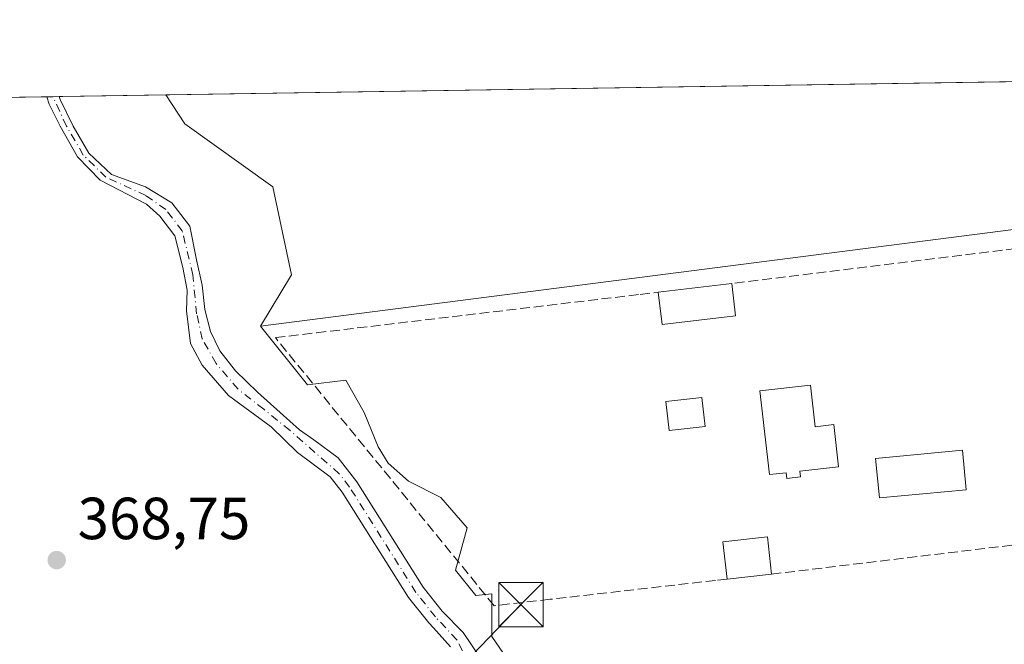
# Model space of a CAD drawing. Units: metres. Extents: x 608733 to 612222, y 4645993 to 4648359.
# Drawn here: x 609477 to 609644, y 4648225 to 4648330 of the extents above; entities that cross this region are included whole.
import ezdxf

# ---------------------------------------------------------------- set-up
doc = ezdxf.new("R2010")
doc.units = ezdxf.units.M
doc.header["$MEASUREMENT"] = 0
doc.linetypes.add('DGN Style 3', pattern=[2.307223458686699, 1.648016756204785, -0.6592067024819142])
doc.linetypes.add('DGN Style 4', pattern=[2.6384748266838614, 1.318413404963828, -0.6592067024819142, 0.001648016756204785, -0.6592067024819142])
for name, color, linetype, lineweight in [('Arbolado forestal CxS', 92, 'Continuous', 0), ('Comarca CxS', 21, 'Continuous', 0), ('Comunidad Autónoma CxS', 142, 'Continuous', 0), ('Corriente natural Cxs', 4, 'Continuous', 13), ('Corriente natural eje', 4, 'DGN Style 4', 0), ('Cultivos herbáceos CxS', 92, 'Continuous', 0), ('Edificación Cxs', 1, 'Continuous', 13), ('Huerta CxS', 92, 'Continuous', 0), ('Municipio CxS', 4, 'Continuous', 0), ('Muro lineal', 1, 'DGN Style 3', 13), ('Núcleo urbano CxS', 7, 'Continuous', 0), ('Piscina CxS', 4, 'Continuous', 0), ('Provincia CxS', 1, 'Continuous', 0), ('Punto de cota en terreno', 7, 'Continuous', 0), ('Rótulo de punto de cota en terreno', 7, 'Continuous', 0), ('Suelo desnudo CxS', 253, 'Continuous', 0), ('Tendido', 6, 'Continuous', 0), ('Torre de tendido puntual', 7, 'Continuous', 0), ('Vegetación y arbolados urbanos CxS', 151, 'Continuous', 0)]:
    doc.layers.add(name, color=color, linetype=linetype, lineweight=lineweight)
doc.styles.add('Style-Arial', font='txt')

# ---------------------------------------------------------------- blocks, each defined once
blk = doc.blocks.new('*U18')
at = {"layer": 'Suelo desnudo CxS', "color": 253, "linetype": 'Continuous', "lineweight": 0}
blk.add_polyline3d([(609550.0900999998, 4648224.540100001, 367.772299999997), (609547.2200999996, 4648227.7601, 367.4124000000011), (609546.4001000002, 4648228.600099999, 367.5693000000028), (609543.0000999998, 4648232.870100001, 367.6741999999941), (609531.8000999996, 4648250.640100001, 367.9643000000069), (609529.7680000003, 4648253.2499, 368.0666999999958), (609524.2504000004, 4648257.330700001, 368.2467000000034), (609519.8054000001, 4648261.6699, 367.5706000000064), (609512.6086999997, 4648266.9616, 367.3573000000033), (609508.1637000004, 4648272.0416, 367.4513000000007), (609506.1528000003, 4648275.7457, 367.6922999999952), (609505.5177999996, 4648281.249100001, 367.9756999999955), (609505.6237000005, 4648284.741599999, 367.9407000000065), (609504.8827999998, 4648288.5516, 367.7293999999966), (609503.5201000003, 4648293.9101, 367.5185999999958), (609501.0000999998, 4648297.1801, 367.5984999999928), (609498.7301000003, 4648299.2301, 367.6392000000051), (609490.9301000005, 4648303.290100001, 367.3920000000071), (609487.1201, 4648307.210100001, 367.321100000001), (609484.1501000002, 4648312.380100001, 367.4615999999951), (609482.3300999999, 4648316.120100001, 368.0754000000015), (609481.9200999998, 4648317.340100001, 368.3101000000024), (609481.9187000003, 4648317.3444, 368.3108999999968), (609484.0209999997, 4648317.3772, 368.3594000000012), (609484.1801000005, 4648316.880100001, 368.2753999999986), (609486.3601000002, 4648312.4101, 367.497199999998), (609489.0201000003, 4648307.840100001, 367.5969000000041), (609492.8601000002, 4648304.2301, 367.6456999999937), (609498.6001000004, 4648302.130100001, 368.1267999999982), (609503.0301000001, 4648299.460100001, 368.2995999999985), (609506.0701000001, 4648295.520099999, 368.3552999999956), (609507.2111999998, 4648289.821599999, 368.0935000000027), (609508.1637000004, 4648285.588300001, 368.1138000000064), (609508.5870000003, 4648281.4608, 368.1254000000045), (609509.5395000001, 4648277.7566, 367.9324000000051), (609511.1270000003, 4648274.4757, 367.7231000000029), (609513.7729000002, 4648271.0891, 367.6325999999972), (609517.4770000001, 4648267.490700001, 367.5482000000048), (609521.2869999995, 4648264.104, 367.7832999999956), (609524.5679000001, 4648261.140699999, 368.1925999999949), (609527.0021000003, 4648259.4474, 368.7185999999929), (609531.1001000004, 4648256.425100001, 368.5733999999939), (609534.2600999996, 4648252.370100001, 368.0853999999963), (609545.4501, 4648234.610099999, 368.1628000000055), (609548.6401000004, 4648230.590100001, 367.9492000000027), (609552.2100999998, 4648226.970100001, 368.0850999999966), (609555.1401000004, 4648222.640100001, 368.1655000000028)], dxfattribs=at)
blk = doc.blocks.new('5PATER')
at = {"layer": 'Vegetación y arbolados urbanos CxS', "linetype": 'Continuous', "lineweight": 0}
h = blk.add_hatch(color=51, dxfattribs=at)
edge = h.paths.add_edge_path()
edge.add_ellipse((0, 0), major_axis=(-0.1095731443231308, -0.1110710700762829), ratio=0.9994222409660322, start_angle=0, end_angle=360)
blk = doc.blocks.new('5TTEND')
at = {"layer": 'Torre de tendido puntual', "color": 7, "linetype": 'Continuous', "lineweight": 0}
for p, q in [((-0.375, 0.3754), (0.375, -0.3746)), ((0.3720000000000001, 0.3784000000000001), (-0.3720000000000001, -0.3776))]:
    blk.add_line(p, q, dxfattribs=at)
at = {"layer": 'Torre de tendido puntual', "color": 7, "linetype": 'Continuous', "lineweight": 0, "flags": 128}
blk.add_lwpolyline([(-0.375, -0.3746), (0.375, -0.3746), (0.375, 0.3754), (-0.375, 0.3754), (-0.3720000000000001, -0.3776)], dxfattribs=at)

msp = doc.modelspace()

# ---------------------------------------------------------------- linework, layer by layer
at = {"layer": 'Arbolado forestal CxS', "color": 92, "linetype": 'Continuous', "lineweight": 0, "extrusion": (-0.01050310245186166, -0.0001637403989549113, 0.999944827491981), "elevation": -6794.251381509632, "flags": 128}
msp.add_lwpolyline([(609454.2714244894, 4648316.327019383), (609472.2522167768, 4648316.607319388)], dxfattribs=at)
at = {"layer": 'Arbolado forestal CxS', "color": 92, "linetype": 'Continuous', "lineweight": 0}
for points in [[(609555.1401000004, 4648222.640100001, 368.1655000000028), (609552.2100999998, 4648226.970100001, 368.0850999999966), (609548.6401000004, 4648230.590100001, 367.9492000000027), (609545.4501, 4648234.610099999, 368.1628000000055), (609534.2600999996, 4648252.370100001, 368.0853999999963), (609531.1001000004, 4648256.425100001, 368.5733999999939), (609527.0021000003, 4648259.4474, 368.7185999999929), (609524.5679000001, 4648261.140699999, 368.1925999999949), (609521.2869999995, 4648264.104, 367.7832999999956), (609517.4770000001, 4648267.490700001, 367.5482000000048), (609513.7729000002, 4648271.0891, 367.6325999999972), (609511.1270000003, 4648274.4757, 367.7231000000029), (609509.5395000001, 4648277.7566, 367.9324000000051), (609508.5870000003, 4648281.4608, 368.1254000000045), (609508.1637000004, 4648285.588300001, 368.1138000000064), (609507.2111999998, 4648289.821599999, 368.0935000000027), (609506.0701000001, 4648295.520099999, 368.3552999999956), (609503.0301000001, 4648299.460100001, 368.2995999999985), (609498.6001000004, 4648302.130100001, 368.1267999999982), (609492.8601000002, 4648304.2301, 367.6456999999937), (609489.0201000003, 4648307.840100001, 367.5969000000041), (609486.3601000002, 4648312.4101, 367.497199999998), (609484.1801000005, 4648316.880100001, 368.2753999999986), (609484.0209999997, 4648317.3772, 368.3594000000012), (609502.0009000005, 4648317.657500001, 368.5482999999949), (609505.1945000002, 4648312.7827, 368.5552000000025), (609520.0503000002, 4648302.171499999, 368.5951000000059), (609523.2329000002, 4648287.315099999, 369.0864000000001), (609517.9833000004, 4648278.6713, 369.0148999999947), (609525.9367000004, 4648268.7349, 368.7652999999991), (609532.4086999996, 4648269.5461, 368.8230999999942), (609535.4763000002, 4648264.090299999, 368.8635999999969), (609537.8635, 4648258.290100001, 368.9385000000038), (609539.5674999999, 4648255.5623, 368.920299999998), (609542.9792999999, 4648252.4943, 368.9235000000044), (609548.4351000005, 4648249.766899999, 369.1068999999989), (609552.8709000006, 4648244.6511, 369.1233000000066), (609550.9291000003, 4648237.503500001, 369.0559999999969), (609554.3409000002, 4648233.239499999, 369.0510000000068), (609557.0220999997, 4648233.518300001, 369.1585999999952), (609557.0217000004, 4648226.3037, 368.9569000000047), (609561.5077000001, 4648219.8235, 369.0081000000064)], [(609484.0209999997, 4648317.3773, 368.3594000000012), (609484.1801000005, 4648316.880100001, 368.2753999999986), (609486.3601000002, 4648312.4101, 367.497199999998), (609489.0201000003, 4648307.840100001, 367.5969000000041), (609492.8601000002, 4648304.2301, 367.6456999999937), (609498.6001000004, 4648302.130100001, 368.1267999999982), (609503.0301000001, 4648299.460100001, 368.2995999999985), (609506.0701000001, 4648295.520099999, 368.3552999999956), (609507.2111999998, 4648289.821599999, 368.0935000000027), (609508.1637000004, 4648285.588300001, 368.1138000000064), (609508.5870000003, 4648281.4608, 368.1254000000045), (609509.5395000001, 4648277.7566, 367.9324000000051), (609511.1270000003, 4648274.4757, 367.7231000000029), (609513.7729000002, 4648271.0891, 367.6325999999972), (609517.4770000001, 4648267.490700001, 367.5482000000048), (609521.2869999995, 4648264.104, 367.7832999999956), (609524.5679000001, 4648261.140699999, 368.1925999999949), (609527.0021000003, 4648259.4474, 368.7185999999929), (609531.1001000004, 4648256.425100001, 368.5733999999939), (609534.2600999996, 4648252.370100001, 368.0853999999963), (609545.4501, 4648234.610099999, 368.1628000000055), (609548.6401000004, 4648230.590100001, 367.9492000000027), (609552.2100999998, 4648226.970100001, 368.0850999999966), (609555.1401000004, 4648222.640100001, 368.1655000000028)], [(609502.0007999997, 4648317.657600001, 368.5482999999949), (609505.1945000002, 4648312.7827, 368.5552000000025), (609520.0503000002, 4648302.171499999, 368.5951000000059), (609523.2329000002, 4648287.315099999, 369.0864000000001), (609517.9833000004, 4648278.6713, 369.0148999999947)], [(609517.9833000004, 4648278.6713, 369.0148999999947), (609525.9367000004, 4648268.7349, 368.7652999999991), (609532.4086999996, 4648269.5461, 368.8230999999942), (609535.4763000002, 4648264.090299999, 368.8635999999969), (609537.8635, 4648258.290100001, 368.9385000000038), (609539.5674999999, 4648255.5623, 368.920299999998), (609542.9792999999, 4648252.4943, 368.9235000000044), (609548.4351000005, 4648249.766899999, 369.1068999999989), (609552.8709000006, 4648244.6511, 369.1233000000066), (609550.9291000003, 4648237.503500001, 369.0559999999969), (609554.3409000002, 4648233.239499999, 369.0510000000068), (609557.0220999997, 4648233.518300001, 369.1585999999952), (609557.0217000004, 4648226.3037, 368.9569000000047), (609561.5077000001, 4648219.8235, 369.0081000000064), (609565.9937000005, 4648214.340299999, 369.042300000001), (609567.0225000001, 4648211.4003, 369.0893999999971), (609566.7219000002, 4648211.3673, 369.037599999996), (609567.1858999999, 4648182.463099999, 369.2712999999931), (609567.1876999997, 4648182.3507, 369.2652999999991), (609584.6847000001, 4648161.3881, 369.3098999999929), (609602.9596999995, 4648127.1951, 369.2839999999997), (609606.5839000001, 4648118.005700001, 369.2421000000031), (609616.3178000003, 4648098.754000001, 369.6242000000057)]]:
    msp.add_polyline3d(points, dxfattribs=at)
at = {"layer": 'Comarca CxS', "color": 21, "linetype": 'Continuous', "lineweight": 0, "flags": 128}
msp.add_lwpolyline([(608768.4500008, 4645992.589983564), (608734.8700612899, 4648191.092289728), (608733.1200007985, 4648305.669983538), (610315.6246379977, 4648330.342609878)], dxfattribs=at)
at = {"layer": 'Comunidad Autónoma CxS', "color": 142, "linetype": 'Continuous', "lineweight": 0, "flags": 128}
msp.add_lwpolyline([(608768.4500008, 4645992.589983564), (608734.8700612899, 4648191.092289728), (608733.1200007985, 4648305.669983538), (610315.6246379977, 4648330.342609878)], dxfattribs=at)
at = {"layer": 'Corriente natural Cxs', "color": 4, "linetype": 'Continuous', "lineweight": 13, "extrusion": (-0.02305712724651668, -0.0003597192608258138, 0.9997340843870391), "elevation": -15356.77847274716, "flags": 128}
msp.add_lwpolyline([(-4638244.248999496, 681745.5061113837), (-4638244.248999496, 681747.609326505)], dxfattribs=at)
at = {"layer": 'Corriente natural Cxs', "color": 4, "linetype": 'Continuous', "lineweight": 13}
for points in [[(609550.0900999998, 4648224.540100001, 367.772299999997), (609547.2200999996, 4648227.7601, 367.4124000000011), (609546.4001000002, 4648228.600099999, 367.5693000000028), (609543.0000999998, 4648232.870100001, 367.6741999999941), (609531.8000999996, 4648250.640100001, 367.9643000000069), (609529.7680000003, 4648253.2499, 368.0666999999958), (609524.2504000004, 4648257.330700001, 368.2467000000034), (609519.8054000001, 4648261.6699, 367.5706000000064), (609512.6086999997, 4648266.9616, 367.3573000000033), (609508.1637000004, 4648272.0416, 367.4513000000007), (609506.1528000003, 4648275.7457, 367.6922999999952), (609505.5177999996, 4648281.249100001, 367.9756999999955), (609505.6237000005, 4648284.741599999, 367.9407000000065), (609504.8827999998, 4648288.5516, 367.7293999999966), (609503.5201000003, 4648293.9101, 367.5185999999958), (609501.0000999998, 4648297.1801, 367.5984999999928), (609498.7301000003, 4648299.2301, 367.6392000000051), (609490.9301000005, 4648303.290100001, 367.3920000000071), (609487.1201, 4648307.210100001, 367.321100000001), (609484.1501000002, 4648312.380100001, 367.4615999999951), (609482.3300999999, 4648316.120100001, 368.0754000000015), (609481.9200999998, 4648317.340100001, 368.3101000000024), (609481.9187000003, 4648317.3444, 368.3108999999968), (609484.0209999997, 4648317.3772, 368.3594000000012), (609484.1801000005, 4648316.880100001, 368.2753999999986), (609486.3601000002, 4648312.4101, 367.497199999998), (609489.0201000003, 4648307.840100001, 367.5969000000041), (609492.8601000002, 4648304.2301, 367.6456999999937), (609498.6001000004, 4648302.130100001, 368.1267999999982), (609503.0301000001, 4648299.460100001, 368.2995999999985), (609506.0701000001, 4648295.520099999, 368.3552999999956), (609507.2111999998, 4648289.821599999, 368.0935000000027), (609508.1637000004, 4648285.588300001, 368.1138000000064), (609508.5870000003, 4648281.4608, 368.1254000000045), (609509.5395000001, 4648277.7566, 367.9324000000051), (609511.1270000003, 4648274.4757, 367.7231000000029), (609513.7729000002, 4648271.0891, 367.6325999999972), (609517.4770000001, 4648267.490700001, 367.5482000000048), (609521.2869999995, 4648264.104, 367.7832999999956), (609524.5679000001, 4648261.140699999, 368.1925999999949), (609527.0021000003, 4648259.4474, 368.7185999999929), (609531.1001000004, 4648256.425100001, 368.5733999999939), (609534.2600999996, 4648252.370100001, 368.0853999999963), (609545.4501, 4648234.610099999, 368.1628000000055), (609548.6401000004, 4648230.590100001, 367.9492000000027), (609552.2100999998, 4648226.970100001, 368.0850999999966), (609555.1401000004, 4648222.640100001, 368.1655000000028)], [(609550.0900999998, 4648224.540100001, 367.772299999997), (609547.2200999996, 4648227.7601, 367.4124000000011), (609546.4001000002, 4648228.600099999, 367.5693000000028), (609543.0000999998, 4648232.870100001, 367.6741999999941), (609531.8000999996, 4648250.640100001, 367.9643000000069), (609529.7680000003, 4648253.2499, 368.0666999999958), (609524.2504000004, 4648257.330700001, 368.2467000000034), (609519.8054000001, 4648261.6699, 367.5706000000064), (609512.6086999997, 4648266.9616, 367.3573000000033), (609508.1637000004, 4648272.0416, 367.4513000000007), (609506.1528000003, 4648275.7457, 367.6922999999952), (609505.5177999996, 4648281.249100001, 367.9756999999955), (609505.6237000005, 4648284.741599999, 367.9407000000065), (609504.8827999998, 4648288.5516, 367.7293999999966), (609503.5201000003, 4648293.9101, 367.5185999999958), (609501.0000999998, 4648297.1801, 367.5984999999928), (609498.7301000003, 4648299.2301, 367.6392000000051), (609490.9301000005, 4648303.290100001, 367.3920000000071), (609487.1201, 4648307.210100001, 367.321100000001), (609484.1501000002, 4648312.380100001, 367.4615999999951), (609482.3300999999, 4648316.120100001, 368.0754000000015), (609481.9200999998, 4648317.340100001, 368.3101000000024), (609481.9187000003, 4648317.3444, 368.3108999999968)], [(609484.0210999995, 4648317.3772, 368.3594000000012), (609484.1801000005, 4648316.880100001, 368.2753999999986), (609486.3601000002, 4648312.4101, 367.497199999998), (609489.0201000003, 4648307.840100001, 367.5969000000041), (609492.8601000002, 4648304.2301, 367.6456999999937), (609498.6001000004, 4648302.130100001, 368.1267999999982), (609503.0301000001, 4648299.460100001, 368.2995999999985), (609506.0701000001, 4648295.520099999, 368.3552999999956), (609507.2111999998, 4648289.821599999, 368.0935000000027), (609508.1637000004, 4648285.588300001, 368.1138000000064), (609508.5870000003, 4648281.4608, 368.1254000000045), (609509.5395000001, 4648277.7566, 367.9324000000051), (609511.1270000003, 4648274.4757, 367.7231000000029), (609513.7729000002, 4648271.0891, 367.6325999999972), (609517.4770000001, 4648267.490700001, 367.5482000000048), (609521.2869999995, 4648264.104, 367.7832999999956), (609524.5679000001, 4648261.140699999, 368.1925999999949), (609527.0021000003, 4648259.4474, 368.7185999999929), (609531.1001000004, 4648256.425100001, 368.5733999999939), (609534.2600999996, 4648252.370100001, 368.0853999999963), (609545.4501, 4648234.610099999, 368.1628000000055), (609548.6401000004, 4648230.590100001, 367.9492000000027), (609552.2100999998, 4648226.970100001, 368.0850999999966), (609555.1401000004, 4648222.640100001, 368.1655000000028)]]:
    msp.add_polyline3d(points, dxfattribs=at)
at = {"layer": 'Corriente natural eje', "color": 4, "linetype": 'DGN Style 4', "lineweight": 0}
msp.add_polyline3d([(609556.9901000002, 4648214.100099999, 367.527700000006), (609551.1501000002, 4648225.7601, 367.8671999999933), (609547.5201000003, 4648229.590100001, 367.6169999999984), (609544.2200999996, 4648233.7401, 367.9005000000034), (609533.0301000001, 4648251.5101, 367.9315999999963), (609531.2856000002, 4648253.748199999, 368.0754000000015), (609522.9803999999, 4648261.0349, 367.8614999999991), (609518.5354000004, 4648264.633199999, 367.5225999999966), (609514.1962000001, 4648268.019900001, 367.4088000000047), (609510.4919999996, 4648272.359099999, 367.4419000000053), (609508.1637000004, 4648276.486600001, 367.6389999999956), (609507.2111999998, 4648280.719900001, 367.864499999996), (609506.5762, 4648287.2816, 367.8901000000042), (609504.7901, 4648294.720100001, 367.9441999999981), (609502.0201000003, 4648298.3201, 367.9195999999938), (609498.6601, 4648300.6801, 367.8831000000064), (609491.9001000002, 4648303.7601, 367.4910999999993), (609488.0701000001, 4648307.520099999, 367.3993000000046), (609485.2500999998, 4648312.390100001, 367.4790000000066), (609482.9700999996, 4648317.360099999, 368.3006000000024), (609482.9698999999, 4648317.3608, 368.3007000000071)], dxfattribs=at)
at = {"layer": 'Cultivos herbáceos CxS', "color": 92, "linetype": 'Continuous', "lineweight": 0, "extrusion": (-0.008726410447374953, -0.0001360478113839416, 0.9999619149006113), "elevation": -5582.623808468547, "flags": 128}
msp.add_lwpolyline([(609482.0096999075, 4648316.941014116), (609627.4064387017, 4648319.207714136)], dxfattribs=at)
at = {"layer": 'Cultivos herbáceos CxS', "color": 92, "linetype": 'Continuous', "lineweight": 0}
msp.add_polyline3d([(609517.9833000004, 4648278.6713, 369.0148999999947), (609523.2329000002, 4648287.315099999, 369.0864000000001), (609520.0503000002, 4648302.171499999, 368.5951000000059), (609505.1945000002, 4648312.7827, 368.5552000000025), (609502.0009000005, 4648317.657500001, 368.5482999999949), (609653.5288000006, 4648320.02, 369.9550000000018), (609650.0734999999, 4648312.8639, 369.8959000000032), (609650.0730999997, 4648301.607899999, 369.8942999999999), (609649.0488999998, 4648295.468499999, 369.882700000002)], close=True, dxfattribs=at)
for points in [[(609653.5288000006, 4648320.020099999, 369.9550000000018), (609650.0734999999, 4648312.8639, 369.8959000000032), (609650.0730999997, 4648301.607899999, 369.8942999999999), (609649.0488999998, 4648295.468499999, 369.882700000002), (609517.9833000004, 4648278.6713, 369.0148999999947)], [(609502.0007999997, 4648317.657600001, 368.5482999999949), (609505.1945000002, 4648312.7827, 368.5552000000025), (609520.0503000002, 4648302.171499999, 368.5951000000059), (609523.2329000002, 4648287.315099999, 369.0864000000001), (609517.9833000004, 4648278.6713, 369.0148999999947)]]:
    msp.add_polyline3d(points, dxfattribs=at)
at = {"layer": 'Edificación Cxs', "color": 1, "linetype": 'Continuous', "lineweight": 13, "extrusion": (-0.01694425729091022, -0.002020749457236649, 0.9998543937576565), "elevation": -19351.26259050514, "flags": 128}
msp.add_lwpolyline([(-4543390.65586094, 1155581.511838129), (-4543390.655860939, 1155594.011598002)], dxfattribs=at)
at = {"layer": 'Edificación Cxs', "color": 1, "linetype": 'Continuous', "lineweight": 13, "extrusion": (-0.03296989690008988, 0.280244123360903, 0.959362401400053), "elevation": 1282912.33909775, "flags": 128}
msp.add_lwpolyline([(-1148533.683665148, -4360410.181444723), (-1148533.683665148, -4360404.471905057)], dxfattribs=at)
at = {"layer": 'Edificación Cxs', "color": 1, "linetype": 'Continuous', "lineweight": 13, "extrusion": (-0.03403830234061832, 0.3234828813095296, 0.9456216048047197), "elevation": 1483241.792777951, "flags": 128}
msp.add_lwpolyline([(-1092678.330660301, -4310935.942552912), (-1092665.832874307, -4310935.748866941), (-1092665.766712727, -4310941.551452693)], dxfattribs=at)
at = {"layer": 'Edificación Cxs', "color": 1, "linetype": 'Continuous', "lineweight": 13, "elevation": 373.9541999999929, "flags": 128}
msp.add_lwpolyline([(609610.8201000001, 4648268.720100001), (609611.6300999997, 4648261.690099999), (609614.7500999998, 4648262.050100001), (609615.5601000005, 4648254.940099999), (609609.0401, 4648254.1801), (609609.1601, 4648253.2301), (609606.8501000004, 4648252.970100001), (609606.7401000002, 4648253.920100001), (609603.9301000005, 4648253.600099999), (609602.2901, 4648267.7301)], close=True, dxfattribs=at)
at = {"layer": 'Edificación Cxs', "color": 1, "linetype": 'Continuous', "lineweight": 13, "extrusion": (0.03806252092752739, 0.004302279621982367, 0.9992660981393774), "elevation": 43571.97554383549, "flags": 128}
msp.add_lwpolyline([(4550356.177436224, -1126979.671968865), (4550356.177436223, -1126972.098524601)], dxfattribs=at)
at = {"layer": 'Edificación Cxs', "color": 1, "linetype": 'Continuous', "lineweight": 13}
for points in [[(609610.8201000001, 4648268.720100001, 371.2057999999961), (609611.6300999997, 4648261.690099999, 373.1107000000048), (609614.7500999998, 4648262.050100001, 371.3623999999982), (609615.5601000005, 4648254.940099999, 370.5157999999938), (609609.0401, 4648254.1801, 372.664499999999), (609609.1601, 4648253.2301, 371.911300000007), (609606.8501000004, 4648252.970100001, 372.101999999999), (609606.7401000002, 4648253.920100001, 372.7642000000051), (609603.9301000005, 4648253.600099999, 371.4630000000034), (609602.2901, 4648267.7301, 373.9541999999929), (609610.8201000001, 4648268.720100001, 371.2057999999961)], [(609593.0601000005, 4648261.7401, 369.9661999999953), (609586.9700999996, 4648261.050100001, 370.6150999999954), (609586.4101, 4648265.940099999, 372.0344999999944), (609592.5000999998, 4648266.640100001, 369.8515999999945), (609593.0601000005, 4648261.7401, 369.9661999999953)], [(609596.7500999998, 4648235.970100001, 371.4481999999989), (609596.0401, 4648242.2601, 373.3264999999956), (609603.5500999996, 4648243.110099999, 370.6873000000051), (609604.2701000003, 4648236.8201, 371.1581000000006)]]:
    msp.add_polyline3d(points, dxfattribs=at)
for points in [[(609598.1801000005, 4648280.4101, 372.6641999999993), (609585.7701000003, 4648278.920100001, 372.6641999999993), (609585.1300999997, 4648284.370100001, 372.6641999999993), (609597.5401, 4648285.850099999, 372.6641999999993)], [(609593.0601000005, 4648261.7401, 372.0344999999944), (609586.9700999996, 4648261.050100001, 372.0344999999944), (609586.4101, 4648265.940099999, 372.0344999999944), (609592.5000999998, 4648266.640100001, 372.0344999999944)], [(609604.2701000003, 4648236.8201, 373.3264999999956), (609596.7500999998, 4648235.970100001, 373.3264999999956), (609596.0401, 4648242.2601, 373.3264999999956), (609603.5500999996, 4648243.110099999, 373.3264999999956)]]:
    msp.add_3dface(points, dxfattribs=at)
at = {"layer": 'Huerta CxS', "color": 92, "linetype": 'Continuous', "lineweight": 0, "extrusion": (-0.00716468194275434, -0.0001116973431654487, 0.9999743270986325), "elevation": -4517.647350513927, "flags": 128}
msp.add_lwpolyline([(609418.3868657302, 4648316.081087681), (609468.9141632282, 4648316.868787684)], dxfattribs=at)
at = {"layer": 'Huerta CxS', "color": 92, "linetype": 'Continuous', "lineweight": 0}
for points in [[(609327.5003000004, 4648314.936899999, 369.5249999999942), (609481.9187000003, 4648317.3444, 368.3108999999968), (609481.9200999998, 4648317.340100001, 368.3101000000024), (609482.3300999999, 4648316.120100001, 368.0754000000015), (609484.1501000002, 4648312.380100001, 367.4615999999951), (609487.1201, 4648307.210100001, 367.321100000001), (609490.9301000005, 4648303.290100001, 367.3920000000071), (609498.7301000003, 4648299.2301, 367.6392000000051), (609501.0000999998, 4648297.1801, 367.5984999999928), (609503.5201000003, 4648293.9101, 367.5185999999958), (609504.8827999998, 4648288.5516, 367.7293999999966), (609505.6237000005, 4648284.741599999, 367.9407000000065), (609505.5177999996, 4648281.249100001, 367.9756999999955), (609506.1528000003, 4648275.7457, 367.6922999999952), (609508.1637000004, 4648272.0416, 367.4513000000007), (609512.6086999997, 4648266.9616, 367.3573000000033), (609519.8054000001, 4648261.6699, 367.5706000000064), (609524.2504000004, 4648257.330700001, 368.2467000000034), (609529.7680000003, 4648253.2499, 368.0666999999958), (609531.8000999996, 4648250.640100001, 367.9643000000069), (609543.0000999998, 4648232.870100001, 367.6741999999941), (609546.4001000002, 4648228.600099999, 367.5693000000028), (609547.2200999996, 4648227.7601, 367.4124000000011), (609550.0900999998, 4648224.540100001, 367.772299999997)], [(609481.9186000006, 4648317.344500001, 368.3108999999968), (609481.9200999998, 4648317.340100001, 368.3101000000024), (609482.3300999999, 4648316.120100001, 368.0754000000015), (609484.1501000002, 4648312.380100001, 367.4615999999951), (609487.1201, 4648307.210100001, 367.321100000001), (609490.9301000005, 4648303.290100001, 367.3920000000071), (609498.7301000003, 4648299.2301, 367.6392000000051), (609501.0000999998, 4648297.1801, 367.5984999999928), (609503.5201000003, 4648293.9101, 367.5185999999958), (609504.8827999998, 4648288.5516, 367.7293999999966), (609505.6237000005, 4648284.741599999, 367.9407000000065), (609505.5177999996, 4648281.249100001, 367.9756999999955), (609506.1528000003, 4648275.7457, 367.6922999999952), (609508.1637000004, 4648272.0416, 367.4513000000007), (609512.6086999997, 4648266.9616, 367.3573000000033), (609519.8054000001, 4648261.6699, 367.5706000000064), (609524.2504000004, 4648257.330700001, 368.2467000000034), (609529.7680000003, 4648253.2499, 368.0666999999958), (609531.8000999996, 4648250.640100001, 367.9643000000069), (609543.0000999998, 4648232.870100001, 367.6741999999941), (609546.4001000002, 4648228.600099999, 367.5693000000028), (609547.2200999996, 4648227.7601, 367.4124000000011), (609550.0900999998, 4648224.540100001, 367.772299999997)]]:
    msp.add_polyline3d(points, dxfattribs=at)
at = {"layer": 'Municipio CxS', "color": 4, "linetype": 'Continuous', "lineweight": 0, "flags": 128}
msp.add_lwpolyline([(608733.1200007985, 4648305.669983538), (610315.6246379977, 4648330.342609878)], dxfattribs=at)
at = {"layer": 'Muro lineal', "color": 1, "linetype": 'DGN Style 3', "lineweight": 13}
for points in [[(609604.2701000003, 4648236.8201, 371.1581000000006), (609653.9600999998, 4648242.800100001, 370.6146000000008), (609649.2701000003, 4648280.420100001, 371.0671000000002), (609647.8101000005, 4648292.030099999, 370.9989999999962), (609597.5401, 4648285.850099999, 370.9900999999954)], [(609596.7500999998, 4648235.970100001, 371.4481999999989), (609594.7901, 4648235.7601, 371.0914000000048), (609566.9001000002, 4648232.5701, 370.1563000000024), (609557.4301000005, 4648231.5001, 371.4618000000046), (609520.5000999998, 4648276.710100001, 382.2927999999956), (609527.4600999998, 4648277.530099999, 370.6972999999998), (609582.0701000001, 4648284.0101, 370.1726000000053), (609585.1300999997, 4648284.370100001, 370.7768000000069)]]:
    msp.add_polyline3d(points, dxfattribs=at)
at = {"layer": 'Núcleo urbano CxS', "color": 7, "linetype": 'Continuous', "lineweight": 0}
for points in [[(609653.5288000006, 4648320.020099999, 369.9550000000018), (609650.0734999999, 4648312.8639, 369.8959000000032), (609650.0730999997, 4648301.607899999, 369.8942999999999), (609649.0488999998, 4648295.468499999, 369.882700000002), (609517.9833000004, 4648278.6713, 369.0148999999947)], [(609616.3178000003, 4648098.754000001, 369.6242000000057), (609606.5839000001, 4648118.005700001, 369.2421000000031), (609602.9596999995, 4648127.1951, 369.2839999999997), (609584.6847000001, 4648161.3881, 369.3098999999929), (609567.1876999997, 4648182.3507, 369.2652999999991), (609567.1858999999, 4648182.463099999, 369.2712999999931), (609566.7219000002, 4648211.3673, 369.037599999996), (609567.0225000001, 4648211.4003, 369.0893999999971), (609565.9937000005, 4648214.340299999, 369.042300000001), (609561.5077000001, 4648219.8235, 369.0081000000064), (609557.0217000004, 4648226.3037, 368.9569000000047), (609557.0220999997, 4648233.518300001, 369.1585999999952), (609554.3409000002, 4648233.239499999, 369.0510000000068), (609550.9291000003, 4648237.503500001, 369.0559999999969), (609552.8709000006, 4648244.6511, 369.1233000000066), (609548.4351000005, 4648249.766899999, 369.1068999999989), (609542.9792999999, 4648252.4943, 368.9235000000044), (609539.5674999999, 4648255.5623, 368.920299999998), (609537.8635, 4648258.290100001, 368.9385000000038), (609535.4763000002, 4648264.090299999, 368.8635999999969), (609532.4086999996, 4648269.5461, 368.8230999999942), (609525.9367000004, 4648268.7349, 368.7652999999991), (609517.9833000004, 4648278.6713, 369.0148999999947), (609649.0488999998, 4648295.468499999, 369.882700000002)], [(609517.9833000004, 4648278.6713, 369.0148999999947), (609525.9367000004, 4648268.7349, 368.7652999999991), (609532.4086999996, 4648269.5461, 368.8230999999942), (609535.4763000002, 4648264.090299999, 368.8635999999969), (609537.8635, 4648258.290100001, 368.9385000000038), (609539.5674999999, 4648255.5623, 368.920299999998), (609542.9792999999, 4648252.4943, 368.9235000000044), (609548.4351000005, 4648249.766899999, 369.1068999999989), (609552.8709000006, 4648244.6511, 369.1233000000066), (609550.9291000003, 4648237.503500001, 369.0559999999969), (609554.3409000002, 4648233.239499999, 369.0510000000068), (609557.0220999997, 4648233.518300001, 369.1585999999952), (609557.0217000004, 4648226.3037, 368.9569000000047), (609561.5077000001, 4648219.8235, 369.0081000000064), (609565.9937000005, 4648214.340299999, 369.042300000001), (609567.0225000001, 4648211.4003, 369.0893999999971), (609566.7219000002, 4648211.3673, 369.037599999996), (609567.1858999999, 4648182.463099999, 369.2712999999931), (609567.1876999997, 4648182.3507, 369.2652999999991), (609584.6847000001, 4648161.3881, 369.3098999999929), (609602.9596999995, 4648127.1951, 369.2839999999997), (609606.5839000001, 4648118.005700001, 369.2421000000031), (609616.3178000003, 4648098.754000001, 369.6242000000057)]]:
    msp.add_polyline3d(points, dxfattribs=at)
at = {"layer": 'Piscina CxS', "color": 4, "linetype": 'Continuous', "lineweight": 0}
msp.add_polyline3d([(609637.1036, 4648251.0606, 369.1230999999971), (609622.4589000001, 4648249.671499999, 369.3945999999996), (609621.8267999999, 4648256.3355, 369.360400000005), (609636.4715, 4648257.7246, 369.3908999999985), (609637.1036, 4648251.0606, 369.1230999999971)], dxfattribs=at)
msp.add_3dface([(609637.1036, 4648251.0606, 369.1230999999971), (609622.4589000001, 4648249.671499999, 369.3945999999996), (609621.8267999999, 4648256.3355, 369.360400000005), (609636.4715, 4648257.7246, 369.3908999999985)], dxfattribs=at)
at = {"layer": 'Provincia CxS', "color": 1, "linetype": 'Continuous', "lineweight": 0, "flags": 128}
msp.add_lwpolyline([(608768.4500008, 4645992.589983564), (608734.8700612899, 4648191.092289728), (608733.1200007985, 4648305.669983538), (610315.6246379977, 4648330.342609878)], dxfattribs=at)
at = {"layer": 'Suelo desnudo CxS', "color": 253, "linetype": 'Continuous', "lineweight": 0, "extrusion": (0.009699485167136798, 0.0001503867671553142, 0.9999529475786912), "elevation": 6978.999818285378, "flags": 128}
msp.add_lwpolyline([(609449.6755655819, 4648316.347414359), (609450.7269150617, 4648316.36371436)], dxfattribs=at)
at = {"layer": 'Suelo desnudo CxS', "color": 253, "linetype": 'Continuous', "lineweight": 0, "extrusion": (-0.05574565709890978, -0.0008750864259337084, 0.9984446183631609), "elevation": -37675.98022717128, "flags": 128}
msp.add_lwpolyline([(-4638178.354497681, 681326.6357141325), (-4638178.35449768, 681327.6885812416)], dxfattribs=at)
at = {"layer": 'Suelo desnudo CxS', "color": 253, "linetype": 'Continuous', "lineweight": 0}
for points in [[(609481.9186000006, 4648317.344500001, 368.3108999999968), (609481.9200999998, 4648317.340100001, 368.3101000000024), (609482.3300999999, 4648316.120100001, 368.0754000000015), (609484.1501000002, 4648312.380100001, 367.4615999999951), (609487.1201, 4648307.210100001, 367.321100000001), (609490.9301000005, 4648303.290100001, 367.3920000000071), (609498.7301000003, 4648299.2301, 367.6392000000051), (609501.0000999998, 4648297.1801, 367.5984999999928), (609503.5201000003, 4648293.9101, 367.5185999999958), (609504.8827999998, 4648288.5516, 367.7293999999966), (609505.6237000005, 4648284.741599999, 367.9407000000065), (609505.5177999996, 4648281.249100001, 367.9756999999955), (609506.1528000003, 4648275.7457, 367.6922999999952), (609508.1637000004, 4648272.0416, 367.4513000000007), (609512.6086999997, 4648266.9616, 367.3573000000033), (609519.8054000001, 4648261.6699, 367.5706000000064), (609524.2504000004, 4648257.330700001, 368.2467000000034), (609529.7680000003, 4648253.2499, 368.0666999999958), (609531.8000999996, 4648250.640100001, 367.9643000000069), (609543.0000999998, 4648232.870100001, 367.6741999999941), (609546.4001000002, 4648228.600099999, 367.5693000000028), (609547.2200999996, 4648227.7601, 367.4124000000011), (609550.0900999998, 4648224.540100001, 367.772299999997)], [(609484.0209999997, 4648317.3773, 368.3594000000012), (609484.1801000005, 4648316.880100001, 368.2753999999986), (609486.3601000002, 4648312.4101, 367.497199999998), (609489.0201000003, 4648307.840100001, 367.5969000000041), (609492.8601000002, 4648304.2301, 367.6456999999937), (609498.6001000004, 4648302.130100001, 368.1267999999982), (609503.0301000001, 4648299.460100001, 368.2995999999985), (609506.0701000001, 4648295.520099999, 368.3552999999956), (609507.2111999998, 4648289.821599999, 368.0935000000027), (609508.1637000004, 4648285.588300001, 368.1138000000064), (609508.5870000003, 4648281.4608, 368.1254000000045), (609509.5395000001, 4648277.7566, 367.9324000000051), (609511.1270000003, 4648274.4757, 367.7231000000029), (609513.7729000002, 4648271.0891, 367.6325999999972), (609517.4770000001, 4648267.490700001, 367.5482000000048), (609521.2869999995, 4648264.104, 367.7832999999956), (609524.5679000001, 4648261.140699999, 368.1925999999949), (609527.0021000003, 4648259.4474, 368.7185999999929), (609531.1001000004, 4648256.425100001, 368.5733999999939), (609534.2600999996, 4648252.370100001, 368.0853999999963), (609545.4501, 4648234.610099999, 368.1628000000055), (609548.6401000004, 4648230.590100001, 367.9492000000027), (609552.2100999998, 4648226.970100001, 368.0850999999966), (609555.1401000004, 4648222.640100001, 368.1655000000028)]]:
    msp.add_polyline3d(points, dxfattribs=at)
at = {"layer": 'Tendido', "color": 6, "linetype": 'Continuous', "lineweight": 0}
msp.add_polyline3d([(609086.6600000003, 4647740.91, 379.0391999999993), (609177.8099999996, 4647834.930000001, 376.7688999999955), (609260.1399999997, 4647919.439999999, 375.0617999999959), (609357.2992000004, 4648019.916999999, 373.2826000000059), (609422.5, 4648087.539999999, 372.8617999999988), (609497.04, 4648164.180000001, 371.9363000000012), (609561.9600000001, 4648231.680000001, 371.2666999999929)], dxfattribs=at)

# ---------------------------------------------------------------- block references
at = {"layer": 'Punto de cota en terreno', "color": 7, "linetype": 'Continuous', "lineweight": 0, "xscale": 10, "yscale": 10, "zscale": 10}
msp.add_blockref('5PATER', (609483.5899999999, 4648239.189999999, 368.75), dxfattribs=at)
at = {"layer": 'Suelo desnudo CxS', "color": 253, "linetype": 'Continuous', "lineweight": 0}
msp.add_blockref('*U18', (0, 0), dxfattribs=at)
at = {"layer": 'Torre de tendido puntual', "color": 7, "linetype": 'Continuous', "lineweight": 0, "xscale": 10, "yscale": 10, "zscale": 10}
msp.add_blockref('5TTEND', (609561.9600000001, 4648231.680000001, 371.2666999999929), dxfattribs=at)

# ---------------------------------------------------------------- texts
at = {"layer": 'Rótulo de punto de cota en terreno', "color": 7, "linetype": 'Continuous', "lineweight": 0, "style": 'Style-Arial'}
msp.add_text('368,75', height=7.000000000000002, dxfattribs=at).set_placement((609487.1178000001, 4648242.717800001))

doc.saveas('drawing.dxf')
